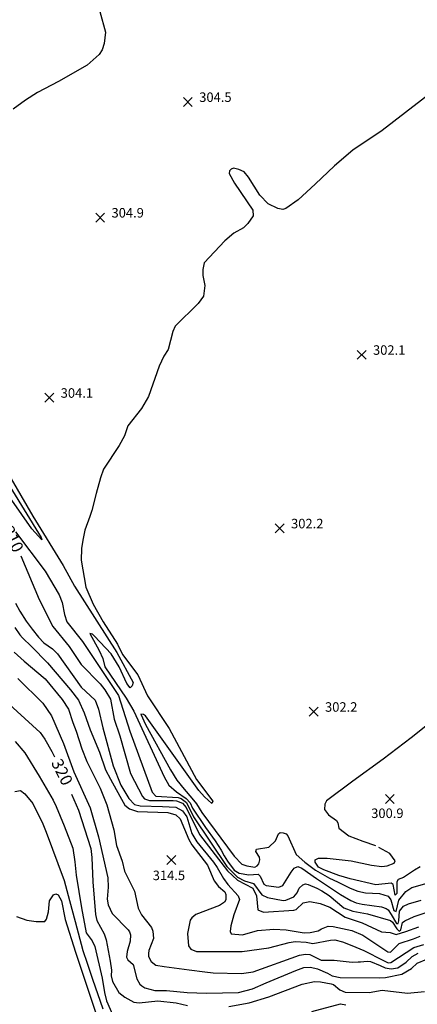
# Model space of a CAD drawing. Units: feet. Extents: x 5734447 to 5771296, y 2303466 to 2323136.
# Drawn here: x 5763133 to 5763468, y 2306980 to 2307808 of the extents above; entities that cross this region are included whole.
import ezdxf

# ---------------------------------------------------------------- set-up
doc = ezdxf.new("R2010")
doc.units = ezdxf.units.FT
doc.header["$MEASUREMENT"] = 0
doc.layers.get('0').update_dxf_attribs({"linetype": 'CONTINUOUS'})
for name, color, linetype in [('T-MAJCONTOUR', 2, 'CONTINUOUS'), ('T-MINCONTOUR', 1, 'CONTINUOUS'), ('T-POINTS', 1, 'CONTINUOUS'), ('T-TEXT', 1, 'CONTINUOUS')]:
    doc.layers.add(name, color=color, linetype=linetype)

# ---------------------------------------------------------------- blocks, each defined once
blk = doc.blocks.new('$CROSS')
for p, q in [((-0.5, 0.5), (0.5, -0.5)), ((0.5, 0.5), (-0.5, -0.5))]:
    blk.add_line(p, q)

msp = doc.modelspace()

# ---------------------------------------------------------------- linework, layer by layer
at = {"layer": 'T-MAJCONTOUR', "linetype": 'Continuous', "flags": 128}
for points, elevation in [([(5763134.236, 2307356.887), (5763149.633, 2307320.145), (5763161.317, 2307297.571), (5763175.067, 2307280.708), (5763185.121, 2307265.418), (5763200.979, 2307249.292), (5763205.046, 2307244.145), (5763209.713, 2307236.29), (5763212.788, 2307219.376), (5763217.5, 2307205.59), (5763226.503, 2307173.809), (5763236.722, 2307154.434), (5763238.373, 2307152.506), (5763242.505, 2307151.127), (5763262.613, 2307151.129), (5763265.314, 2307150.858), (5763270.292, 2307148.964), (5763273.618, 2307145.063), (5763284.752, 2307122.413), (5763308.269, 2307091.844), (5763316.684, 2307083.935), (5763329.794, 2307077.311), (5763332.808, 2307070.838), (5763333.789, 2307059.183), (5763338.638, 2307057.251), (5763364.105, 2307058.712), (5763366.128, 2307059.425), (5763372.098, 2307065.064), (5763377.599, 2307066.009), (5763386.318, 2307064.498), (5763394.399, 2307061.208), (5763407.544, 2307053.036), (5763421.635, 2307048.042), (5763438.113, 2307040.668), (5763445.37, 2307040.144), (5763450.335, 2307038.215), (5763458.524, 2307040.834), (5763469.368, 2307044.775)], 310), ([(5763118.146, 2307237.71), (5763150.612, 2307208.334), (5763154.549, 2307202.744), (5763160.462, 2307192.169), (5763162.615, 2307187.85)], 320), ([(5763176.987, 2307156.464), (5763182.952, 2307142.895), (5763193.144, 2307110.745), (5763194.134, 2307103.107), (5763194.917, 2307082.698), (5763197.072, 2307055.116), (5763198.322, 2307050.248), (5763204.467, 2307038.791), (5763206.136, 2307033.825), (5763209.624, 2307015.93), (5763210.567, 2307008.296), (5763210.348, 2307003.63), (5763211.554, 2306998.836), (5763216.858, 2306989.459), (5763221.762, 2306985.581), (5763229.438, 2306981.466), (5763233.989, 2306980.895), (5763249.757, 2306982.453), (5763265.1, 2306980.956), (5763274.744, 2306978.69)], 320), ([(5763309.579, 2306977.907), (5763326.565, 2306980.772), (5763343.156, 2306985.859), (5763371.323, 2306996.456), (5763381.571, 2306998.681), (5763386.655, 2306998.518), (5763395.76, 2306996.831), (5763397.663, 2306996.168), (5763402.852, 2306991.676), (5763407.427, 2306989.962), (5763427.62, 2306989.546), (5763438.725, 2306991.432), (5763459.925, 2306988.875), (5763474.224, 2306990.502)], 320)]:
    msp.add_lwpolyline(points, dxfattribs=dict(at, elevation=elevation))
at = {"layer": 'T-MINCONTOUR', "linetype": 'Continuous', "flags": 128}
for points, elevation in [([(5763200.899, 2307814.971), (5763205.457, 2307797.387), (5763204.463, 2307788.002), (5763202.734, 2307782.618), (5763200.293, 2307778.614), (5763190.237, 2307769.776), (5763165.965, 2307755.86), (5763148.227, 2307746.724), (5763138.1, 2307740.366), (5763127.882, 2307732.697)], 306), ([(5763491.323, 2307755.387), (5763438.485, 2307714.81), (5763414.021, 2307698.061), (5763398.55, 2307685.006), (5763382.271, 2307669.528), (5763367.944, 2307656.508), (5763357.321, 2307649.053), (5763354.967, 2307648.336), (5763350.756, 2307648.975), (5763342.436, 2307653.026), (5763335.475, 2307660.334), (5763325.957, 2307675.582), (5763322.225, 2307680.011), (5763317.956, 2307682.051), (5763313.448, 2307682.945), (5763311.385, 2307682.233), (5763309.999, 2307680.71), (5763309.745, 2307678.542), (5763314.205, 2307670.326), (5763329.666, 2307647.819), (5763330.048, 2307642.975), (5763325.419, 2307636.479), (5763321.892, 2307632.967), (5763313.787, 2307628.284), (5763306.002, 2307621.936), (5763288.596, 2307603.355), (5763287.42, 2307597.706), (5763287.636, 2307592.711), (5763289.226, 2307584.343), (5763288.136, 2307575.348), (5763283.662, 2307569.111), (5763264.349, 2307550.24), (5763262.403, 2307545.654), (5763258.346, 2307530.552), (5763254.817, 2307524.814), (5763250.882, 2307516.374), (5763241.715, 2307490.814), (5763235.876, 2307480.983), (5763224.385, 2307466.389), (5763221.428, 2307457.726), (5763217.087, 2307449.627), (5763204.008, 2307429.723), (5763201.32, 2307422.485), (5763197.573, 2307409.377), (5763194.057, 2307395.101), (5763192.454, 2307389.864), (5763188.215, 2307378.489), (5763186.341, 2307370.064), (5763185.362, 2307362.942), (5763184.928, 2307353.125), (5763189.002, 2307330.666), (5763195.241, 2307316.265), (5763203.52, 2307301.263), (5763215.733, 2307282.697), (5763219.876, 2307273.928), (5763232.904, 2307256.67), (5763240.897, 2307239.16), (5763259.15, 2307211.541), (5763282.228, 2307168.857), (5763295.894, 2307150.406), (5763295.117, 2307148.445), (5763288.886, 2307154.047), (5763284.229, 2307159.468), (5763239.388, 2307222.227), (5763237.623, 2307223.424), (5763235.462, 2307223.717), (5763239.157, 2307215.116), (5763260.378, 2307176.769), (5763265.719, 2307168.071), (5763271.702, 2307160.496), (5763278.312, 2307153.058), (5763282.167, 2307148.374), (5763286.573, 2307140.936), (5763313.922, 2307104.149), (5763320.369, 2307097.572), (5763324.51, 2307096.027), (5763331.43, 2307095.033), (5763333.364, 2307096.233), (5763334.749, 2307097.718), (5763335.475, 2307101.117), (5763335.202, 2307103.492), (5763332.221, 2307108.054), (5763332.733, 2307110.23), (5763343.138, 2307111.83), (5763348.845, 2307117.06), (5763351.14, 2307122.911), (5763352.816, 2307124.07), (5763355.069, 2307123.914), (5763357.645, 2307123.063), (5763359.139, 2307121.46), (5763366.09, 2307105.7), (5763373.531, 2307099.187), (5763382.491, 2307092.543), (5763394.351, 2307085.648), (5763401.021, 2307082.614), (5763411.55, 2307077.226), (5763418.139, 2307074.694), (5763424.66, 2307073.536), (5763436.379, 2307072.778), (5763443.77, 2307070.481), (5763445.871, 2307067.493), (5763448.511, 2307058.426), (5763450.49, 2307057.826), (5763452.622, 2307067.251), (5763458.617, 2307074.645), (5763463.626, 2307077.927), (5763476.563, 2307081.518)], 304), ([(5763112.7, 2307434.891), (5763151.498, 2307372.351), (5763151.886, 2307370.329), (5763143.519, 2307379.703), (5763107.45, 2307430.779)], 308), ([(5763120.99, 2307430.286), (5763144.468, 2307390.171), (5763169.973, 2307348.738), (5763179.367, 2307331.282), (5763215.122, 2307275.592), (5763228.732, 2307250.404), (5763228.022, 2307247.484), (5763226.263, 2307245.86), (5763223.559, 2307249.556), (5763217.051, 2307263.606), (5763210.241, 2307274.585), (5763196.19, 2307289.416), (5763194.502, 2307290.971), (5763192.359, 2307291.443), (5763200.289, 2307277.387), (5763203.254, 2307270.602), (5763205.142, 2307263.518), (5763222.975, 2307237.055), (5763229.442, 2307226.157), (5763254.887, 2307170.894), (5763258.944, 2307163.964), (5763265.425, 2307158.295), (5763273.477, 2307152.625), (5763276.8, 2307149.089), (5763278.924, 2307144.697), (5763289.81, 2307128.283), (5763297.869, 2307117.144), (5763302.847, 2307109.325), (5763305.455, 2307104.58), (5763308.36, 2307100.115), (5763313.98, 2307092.421), (5763318.07, 2307089.82), (5763326.366, 2307088.409), (5763334.257, 2307089.132), (5763335.882, 2307087.367), (5763338.983, 2307080.702), (5763340.788, 2307079.538), (5763351.443, 2307078.251), (5763354.966, 2307079.58), (5763361.861, 2307090.889), (5763364.341, 2307094.196), (5763367.601, 2307095.577), (5763370.91, 2307094.2), (5763383.319, 2307085.375), (5763403.607, 2307071.963), (5763412.076, 2307067.015), (5763416.694, 2307064.972), (5763421.655, 2307063.812), (5763437.975, 2307061.655), (5763441.952, 2307060.293), (5763443.647, 2307059.139), (5763446.249, 2307055.067), (5763450.664, 2307047.59), (5763452.044, 2307047.591), (5763452.701, 2307049.803), (5763453.144, 2307058.07), (5763456.613, 2307062.239), (5763460.654, 2307064.221), (5763471.347, 2307067.172)], 306), ([(5763129.766, 2307377.102), (5763154.85, 2307343.952), (5763166.668, 2307324.201), (5763169.152, 2307317.536), (5763170.978, 2307307.498), (5763173.008, 2307301.363), (5763186.104, 2307284.816), (5763216.613, 2307239.279), (5763225.923, 2307209.333), (5763244.948, 2307158.019), (5763247.957, 2307154.785), (5763266.799, 2307153.484), (5763269.184, 2307152.876), (5763273.859, 2307149.29), (5763279.697, 2307137.244), (5763307.69, 2307095.456), (5763310.775, 2307092.368), (5763316.831, 2307086.565), (5763322.737, 2307083.375), (5763330.342, 2307081.354), (5763337.186, 2307071.609), (5763342.13, 2307069.489), (5763355.282, 2307066.922), (5763357.363, 2307067.156), (5763364.085, 2307070.144), (5763367.058, 2307073.313), (5763368.6, 2307077.417), (5763371.661, 2307080.099), (5763373.895, 2307081.013), (5763376.254, 2307080.515), (5763383.597, 2307077.374), (5763387.732, 2307074.995), (5763393.821, 2307071.278), (5763406.389, 2307060.682), (5763413.95, 2307058.001), (5763426.191, 2307055.602), (5763445.706, 2307050.108), (5763447.35, 2307048.695), (5763450.936, 2307043.179), (5763452.867, 2307041.251), (5763454.245, 2307042.35), (5763455.854, 2307048.554), (5763457.63, 2307049.959), (5763465.456, 2307053.535), (5763479, 2307058.043)], 308), ([(5763129.668, 2307317.199), (5763133.523, 2307310.257), (5763138.663, 2307302.031), (5763143.804, 2307295.09), (5763149.203, 2307288.406), (5763153.727, 2307283.731), (5763160.957, 2307278.563), (5763165.203, 2307274.329), (5763185.153, 2307246.492), (5763196.905, 2307235.542), (5763199.713, 2307228.055), (5763203.457, 2307212.146), (5763211.883, 2307180.317), (5763218.603, 2307163.924), (5763225.272, 2307152.667), (5763230.098, 2307147.735), (5763234.878, 2307146.507), (5763253.5, 2307145.952), (5763264.934, 2307145.61), (5763270.425, 2307142.32), (5763274.04, 2307137.205), (5763278.356, 2307123.263), (5763282.364, 2307116.318), (5763296.507, 2307099.312), (5763299.482, 2307094.704), (5763304.949, 2307085.382), (5763308.555, 2307080.314), (5763317.36, 2307070.926), (5763318.47, 2307067.901), (5763313.549, 2307054.96), (5763311.178, 2307045.674), (5763310.691, 2307040.859), (5763311.308, 2307038.957), (5763320.915, 2307038.087), (5763333.6, 2307041.62), (5763347.308, 2307042.73), (5763357.671, 2307042.387), (5763372.858, 2307039.89), (5763377.893, 2307040.097), (5763384.749, 2307041.395), (5763387.42, 2307043.233), (5763393.005, 2307045.345), (5763397.231, 2307045.177), (5763413.104, 2307041.753), (5763422.434, 2307037.809), (5763443.465, 2307023.779), (5763445.627, 2307023.486), (5763452.926, 2307030.761), (5763465.009, 2307034.621), (5763470.707, 2307036.865)], 312), ([(5763129.151, 2307296.632), (5763133.292, 2307290.37), (5763135.579, 2307287.892), (5763143.136, 2307280.574), (5763156.73, 2307266.855), (5763176.086, 2307244.258), (5763182.864, 2307235.545), (5763187.568, 2307224.916), (5763192.602, 2307210.602), (5763200.442, 2307191.774), (5763205.528, 2307176.774), (5763209.701, 2307169.022), (5763217.749, 2307154.757), (5763221.774, 2307147.076), (5763225.797, 2307144.148), (5763232.383, 2307141.954), (5763257.987, 2307140.854), (5763264.694, 2307138.929), (5763268.549, 2307135.611), (5763275.741, 2307118.147), (5763278.392, 2307113.877), (5763291.495, 2307096.612), (5763297.05, 2307083.632), (5763300.645, 2307078.668), (5763306.128, 2307074.183), (5763307.052, 2307072.057), (5763306.838, 2307067.432), (5763305.678, 2307065.628), (5763301.58, 2307062.882), (5763281.549, 2307055.117), (5763278.186, 2307052.358), (5763276.936, 2307050.457), (5763274.641, 2307039.294), (5763275.555, 2307028.884), (5763277.3, 2307025.979), (5763282.237, 2307023.948), (5763320.64, 2307024.184), (5763343.222, 2307027.125), (5763360.23, 2307031.75), (5763365.242, 2307032.458), (5763374.446, 2307031.927), (5763380.233, 2307030.667), (5763395.158, 2307033.498), (5763398.749, 2307033.859), (5763405.206, 2307032.066), (5763413.103, 2307029.193), (5763423.154, 2307024.888), (5763428.895, 2307022.017), (5763433.976, 2307019.391), (5763443.641, 2307014.634), (5763445.967, 2307014.8), (5763465.144, 2307027.399), (5763473.757, 2307029.909)], 314), ([(5763128.57, 2307275.798), (5763136.994, 2307268.308), (5763154.78, 2307253.33), (5763169.108, 2307235.987), (5763174.439, 2307228.052), (5763178.184, 2307216.824), (5763180.99, 2307209.334), (5763185.519, 2307194.543), (5763189.96, 2307183.799), (5763201.184, 2307161.572), (5763206.627, 2307147.366), (5763212.592, 2307126.346), (5763214.723, 2307113.239), (5763219.556, 2307100.108), (5763221.575, 2307091.702), (5763229.859, 2307074.879), (5763232.957, 2307060.586), (5763235.873, 2307054.819), (5763244.414, 2307044.263), (5763245.5, 2307041.02), (5763245.997, 2307034.955), (5763242.07, 2307024.863), (5763241.656, 2307022.274), (5763241.783, 2307019.917), (5763244.131, 2307015.574), (5763247.995, 2307012.594), (5763255.011, 2307011.317), (5763276.137, 2307008.556), (5763289.092, 2307006.901), (5763296.355, 2307006.011), (5763320.004, 2307005.592), (5763330.051, 2307006.942), (5763369.063, 2307021.016), (5763374.016, 2307021.862), (5763377.574, 2307021.657), (5763387.261, 2307016.632), (5763398.101, 2307016.633), (5763413.372, 2307015.072), (5763418.435, 2307015.274), (5763420.44, 2307015.48), (5763426.025, 2307015.915), (5763428.895, 2307015.557), (5763436.792, 2307012.324), (5763441.097, 2307010.172), (5763446.121, 2307009.454), (5763451.863, 2307010.171), (5763458.715, 2307015.102), (5763463.855, 2307019.921), (5763469.049, 2307022.522)], 316), ([(5763131.667, 2307253.795), (5763152.694, 2307232.855), (5763160.017, 2307222.331), (5763170.221, 2307199.042), (5763178.886, 2307175.132), (5763192.519, 2307144.942), (5763199.617, 2307120.403), (5763207.417, 2307085.885), (5763207.784, 2307078.163), (5763207.081, 2307068.011), (5763207.889, 2307063.339), (5763211.165, 2307056.069), (5763224.776, 2307042.386), (5763225.701, 2307040.558), (5763226.48, 2307038.155), (5763226.221, 2307032.795), (5763223.698, 2307024.085), (5763223.23, 2307019.157), (5763224.295, 2307016.978), (5763228.921, 2307012.996), (5763232.019, 2307000.984), (5763234.4, 2306996.6), (5763236.272, 2306995.061), (5763238.553, 2306993.589), (5763247.124, 2306991.375), (5763256.968, 2306991.125), (5763274.395, 2306989.676), (5763290.658, 2306989.091), (5763317.67, 2306989.674), (5763329.292, 2306992.579), (5763340.908, 2306997.807), (5763365.96, 2307007.942), (5763372.538, 2307010.612), (5763378.291, 2307010.889), (5763384.035, 2307009.453), (5763392.42, 2307005.831), (5763396.479, 2307003.596), (5763403.138, 2307002.266), (5763436.098, 2307001.852), (5763441.531, 2307002.192), (5763455.222, 2307005), (5763463.353, 2307009.685), (5763468.09, 2307014.153), (5763476.208, 2307017.525)], 318), ([(5763491.996, 2307226.758), (5763463.051, 2307203.81), (5763439.44, 2307185.917), (5763413.878, 2307167.327), (5763391.804, 2307150.675), (5763390.298, 2307147.888), (5763390.016, 2307143.599), (5763393.412, 2307139.12), (5763400.133, 2307134.283), (5763401.374, 2307132.375), (5763402.08, 2307127.752), (5763410.542, 2307121.484), (5763422.206, 2307116.812), (5763433.001, 2307113.161)], 302), ([(5763129.391, 2307200.748), (5763137.665, 2307191.282), (5763149.694, 2307171.487), (5763161.525, 2307151.373), (5763163.887, 2307146.039), (5763170.696, 2307129.766), (5763178.183, 2307111.043), (5763179.788, 2307099.542), (5763180.724, 2307088.311), (5763185.245, 2307060.76), (5763189.164, 2307039.813), (5763194.227, 2307032.951), (5763196.652, 2307028.302), (5763202.653, 2307001.584), (5763204.843, 2306989.438), (5763206.48, 2306982.512), (5763217.28, 2306957.686)], 322), ([(5763129.238, 2307158.52), (5763133.92, 2307159.452), (5763137.663, 2307156.644), (5763144.263, 2307148.696), (5763152.899, 2307131.541), (5763155.536, 2307124.315), (5763170.693, 2307083.896), (5763175.375, 2307067.047), (5763180.055, 2307049.262), (5763186.366, 2307025.011), (5763190.161, 2307014.361), (5763194.49, 2307000.721), (5763203.191, 2306975.722)], 324), ([(5763470.656, 2307095.149), (5763465.869, 2307092.514), (5763456.426, 2307086.294), (5763452.146, 2307084.486), (5763450.949, 2307082.686), (5763450.934, 2307072.962), (5763449.507, 2307071.308), (5763447.726, 2307080.499), (5763446.063, 2307081.645), (5763433.169, 2307080.079), (5763411.691, 2307085.055), (5763401.987, 2307087.854), (5763389.337, 2307092.756), (5763385.066, 2307095.09), (5763382.14, 2307099.168), (5763382.277, 2307101.278), (5763384.903, 2307102.436), (5763392.164, 2307102.59), (5763412.449, 2307100.235), (5763429.648, 2307096.646), (5763438.363, 2307095.661), (5763442.809, 2307096.096), (5763448.586, 2307098.496), (5763449.647, 2307100.351), (5763445.138, 2307106.591), (5763435.855, 2307111.618)], 302), ([(5763130.722, 2307053.509), (5763139.418, 2307050.477), (5763147.155, 2307049.311), (5763154.528, 2307049.364), (5763155.785, 2307051.345), (5763157.628, 2307057.527), (5763158.518, 2307066.553), (5763161.855, 2307071.586), (5763163.622, 2307072.623), (5763165.753, 2307071.715), (5763168.568, 2307066.814), (5763171.719, 2307050.864), (5763180.338, 2307023.482), (5763188.128, 2306999.839), (5763197.461, 2306972.162)], 326), ([(5763379.367, 2306973.567), (5763403.412, 2306980.026), (5763408.076, 2306979.307)], 322)]:
    msp.add_lwpolyline(points, dxfattribs=dict(at, elevation=elevation))

# ---------------------------------------------------------------- block references
at = {"layer": 'T-POINTS', "xscale": 7.500000298023224, "yscale": 7.500000298023224, "zscale": 7.500000298023224, "rotation": 0.0005829518846924933}
for p in [(5763274.92, 2307738.741, 304.467), (5763201.034, 2307641.489, 304.936), (5763421.274, 2307526.017, 302.096), (5763158.228, 2307489.889, 304.094), (5763352.269, 2307380.02, 302.237), (5763380.876, 2307225.736, 302.232), (5763445.024, 2307152.246, 300.884), (5763261.015, 2307100.933, 314.489)]:
    msp.add_blockref('$CROSS', p, dxfattribs=at)

# ---------------------------------------------------------------- texts
at = {"layer": 'T-TEXT'}
for s, height, rotation, p in [('304.5', 8, 0.057296, (5763284.522, 2307738.741, 304.467)), ('304.9', 8, 0.057296, (5763210.635, 2307641.486, 304.936)), ('302.1', 8, 0.057296, (5763430.876, 2307526.021, 302.096)), ('304.1', 8, 0.057296, (5763167.826, 2307489.889, 304.094)), ('302.2', 8, 0.057296, (5763361.871, 2307380.019, 302.237)), ('310', 10, 295.988808, (5763118.206, 2307379.112, 310)), ('302.2', 8, 0.057296, (5763390.477, 2307225.738, 302.232)), ('320', 10, 296.502821, (5763159.48, 2307182.934, 320)), ('300.9', 8, 0.057296, (5763429.35, 2307136.334, 300.884)), ('314.5', 8, 0.057296, (5763245.34, 2307084.082, 314.489))]:
    msp.add_text(s, height=height, rotation=rotation, dxfattribs=at).set_placement(p)

doc.saveas('drawing.dxf')
